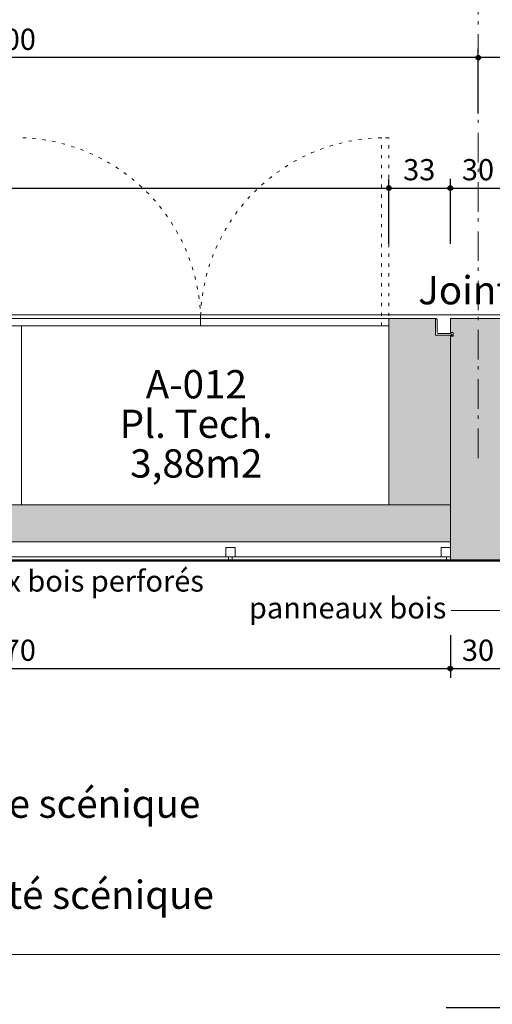
# Model space of a CAD drawing. Units: centimetres. Extents: x -1052 to 4448, y -8501 to 2583.
# Drawn here: x 569 to 822, y 702 to 1230 of the extents above; entities that cross this region are included whole.
import ezdxf

# ---------------------------------------------------------------- set-up
doc = ezdxf.new("R2010")
doc.units = ezdxf.units.CM
doc.header["$LTSCALE"] = 25.4
doc.header["$PDMODE"] = 1
doc.header["$PDSIZE"] = -2
doc.linetypes.add('STYLE_05', pattern=[0.208282, 0.069427, -0.138855])
doc.linetypes.add('STYLE_06', pattern=[1.041641, 0.625, -0.208282, 0.069427, -0.138931])
doc.layers.get('0').update_dxf_attribs({"lineweight": 15})
for name, color, linetype, lineweight in [('Aucune', 7, 'Continuous', 5), ('CONTOUR', 7, 'Continuous', 15), ('Cotation', 7, 'Continuous', 5), ('Trait maconnerie', 7, 'Continuous', 5)]:
    doc.layers.add(name, color=color, linetype=linetype, lineweight=lineweight)
doc.styles.add('Arial', font='ARIAL.TTF')
doc.styles.add('Arial (bold)', font='ARIALBD.TTF')
doc.styles.add('Helvetica', font='txt')
doc.styles.add('Helvetica (bold)', font='txt')
doc.dimstyles.new('Arch', dxfattribs={"dimtxt": 11.387597, "dimasz": 11.224121, "dimexe": 15.875, "dimexo": 7.9375, "dimgap": 0.15875, "dimtad": 1, "dimdec": 1, "dimzin": 11, "dimtxsty": 'Helvetica (bold)', "dimblk": 'VW_SLASH', "dimcen": 0, "dimdle": 0.15875, "dimazin": 0, "dimtfac": 0.8, "dimtdec": 1, "dimtix": 1, "dimtmove": 0, "dimatfit": 0, "dimldrblk": 'VW_FILLEDARROW-1', "dimfxl": 0, "dimfrac": 2, "dimtolj": 1, "dimtzin": 11, "dimarcsym": 0})
doc.dimstyles.new('cotations 1_100', dxfattribs={"dimtxt": 11.387597, "dimasz": 2.503723, "dimexe": 5, "dimexo": 40, "dimgap": 0.01, "dimtad": 1, "dimdec": 1, "dimzin": 11, "dimtxsty": 'Helvetica (bold)', "dimblk": 'DOT', "dimcen": 0, "dimdle": 0.15, "dimazin": 0, "dimtfac": 0.8, "dimtdec": 1, "dimtix": 1, "dimtmove": 0, "dimatfit": 0, "dimldrblk": 'VW_FILLEDARROW', "dimfxl": 0, "dimfrac": 2, "dimtolj": 1, "dimtzin": 11, "dimarcsym": 0})

# ---------------------------------------------------------------- blocks, each defined once
blk = doc.blocks.new('*D67')
at = {"layer": 'Cotation', "linetype": 'Continuous', "lineweight": -2}
h = blk.add_hatch(color=0, dxfattribs=at)
edge = h.paths.add_edge_path()
edge.add_arc((363, 1140), 1.25, 0, 360, ccw=False)
h = blk.add_hatch(color=0, dxfattribs=at)
edge = h.paths.add_edge_path()
edge.add_arc((767, 1140), 1.25, 0, 360, ccw=False)
at = {"layer": 'Cotation', "color": 0, "linetype": 'Continuous', "lineweight": -2}
for p, q in [((363, 1110), (363, 1145)), ((767, 1110), (767, 1145)), ((355.5, 1140), (363, 1140)), ((363, 1140), (767, 1140)), ((767, 1140), (774.5, 1140))]:
    blk.add_line(p, q, dxfattribs=at)
for centre in [(363, 1140), (767, 1140)]:
    blk.add_circle(centre, 1.25, dxfattribs=at)
at = {"layer": 'Defpoints', "color": 0, "lineweight": 0}
for p in [(363, 1140), (363, 1070), (767, 1070)]:
    blk.add_point(p, dxfattribs=at)
at = {"layer": 'Cotation', "color": 0, "insert": (439.19, 1155.54), "char_height": 11.388, "attachment_point": 1, "line_spacing_factor": 0.839796, "style": 'Helvetica'}
blk.add_mtext('404/210', dxfattribs=at)
blk = doc.blocks.new('_DOT')
at = {"color": 0, "linetype": 'ByBlock', "lineweight": -2}
blk.add_line((-0.5, 0), (-1, 0), dxfattribs=at)
at = {"color": 0, "linetype": 'ByBlock', "lineweight": -2, "const_width": 0.5}
blk.add_lwpolyline([(-0.25, 0, 1), (0.25, 0, 1)], format="xyb", close=True, dxfattribs=at)
blk = doc.blocks.new('VW_FILLEDARROW')
at = {"color": 0, "lineweight": -2}
blk.add_solid([(0, 0), (-3.99, -1.07), (-3.99, 1.07)], dxfattribs=at)
blk = doc.blocks.new('*D68')
at = {"layer": 'Cotation', "linetype": 'Continuous', "lineweight": -2}
h = blk.add_hatch(color=0, dxfattribs=at)
edge = h.paths.add_edge_path()
edge.add_arc((767, 1140), 1.25, 0, 360, ccw=False)
h = blk.add_hatch(color=0, dxfattribs=at)
edge = h.paths.add_edge_path()
edge.add_arc((800, 1140), 1.25, 0, 360, ccw=False)
at = {"layer": 'Cotation', "color": 0, "linetype": 'Continuous', "lineweight": -2}
for p, q in [((767, 1110), (767, 1145)), ((800, 1110), (800, 1145)), ((759.5, 1140), (767, 1140)), ((767, 1140), (800, 1140)), ((800, 1140), (807.5, 1140))]:
    blk.add_line(p, q, dxfattribs=at)
for centre in [(767, 1140), (800, 1140)]:
    blk.add_circle(centre, 1.25, dxfattribs=at)
at = {"layer": 'Defpoints', "color": 0, "lineweight": 0}
for p in [(767, 1140), (767, 1070), (800, 1070)]:
    blk.add_point(p, dxfattribs=at)
at = {"layer": 'Cotation', "color": 0, "insert": (774.69, 1155.54), "char_height": 11.388, "attachment_point": 1, "line_spacing_factor": 0.839796, "style": 'Helvetica'}
blk.add_mtext('33', dxfattribs=at)
blk = doc.blocks.new('*D69')
at = {"layer": 'Cotation', "linetype": 'Continuous', "lineweight": -2}
h = blk.add_hatch(color=0, dxfattribs=at)
edge = h.paths.add_edge_path()
edge.add_arc((800, 1140), 1.25, 0, 360, ccw=False)
h = blk.add_hatch(color=0, dxfattribs=at)
edge = h.paths.add_edge_path()
edge.add_arc((830, 1140), 1.25, 0, 360, ccw=False)
at = {"layer": 'Cotation', "color": 0, "linetype": 'Continuous', "lineweight": -2}
for p, q in [((800, 1110), (800, 1145)), ((830, 1110), (830, 1145)), ((792.5, 1140), (800, 1140)), ((800, 1140), (830, 1140)), ((830, 1140), (837.5, 1140))]:
    blk.add_line(p, q, dxfattribs=at)
for centre in [(800, 1140), (830, 1140)]:
    blk.add_circle(centre, 1.25, dxfattribs=at)
at = {"layer": 'Defpoints', "color": 0, "lineweight": 0}
for p in [(800, 1140), (800, 1070), (830, 1070)]:
    blk.add_point(p, dxfattribs=at)
at = {"layer": 'Cotation', "color": 0, "insert": (806.19, 1155.54), "char_height": 11.388, "attachment_point": 1, "line_spacing_factor": 0.839796, "style": 'Helvetica'}
blk.add_mtext('30', dxfattribs=at)
blk = doc.blocks.new('*D98')
at = {"layer": 'Cotation', "linetype": 'Continuous', "lineweight": -2}
h = blk.add_hatch(color=0, dxfattribs=at)
edge = h.paths.add_edge_path()
edge.add_arc((815, 1210), 1.25, 0, 360, ccw=False)
h = blk.add_hatch(color=0, dxfattribs=at)
edge = h.paths.add_edge_path()
edge.add_arc((1315, 1210), 1.25, 0, 360, ccw=False)
at = {"layer": 'Cotation', "color": 0, "linetype": 'Continuous', "lineweight": -2}
for p, q in [((815, 1180), (815, 1215)), ((1315, 1180), (1315, 1215)), ((815, 1210), (807.5, 1210)), ((1315, 1210), (815, 1210)), ((1322.5, 1210), (1315, 1210))]:
    blk.add_line(p, q, dxfattribs=at)
for centre in [(815, 1210), (1315, 1210)]:
    blk.add_circle(centre, 1.25, dxfattribs=at)
at = {"layer": 'Defpoints', "color": 0, "lineweight": 0}
for p in [(1315, 1210), (815, 1140), (1315, 1140)]:
    blk.add_point(p, dxfattribs=at)
at = {"layer": 'Cotation', "color": 0, "insert": (1051.82, 1225.54), "char_height": 11.388, "attachment_point": 1, "line_spacing_factor": 0.839796, "style": 'Helvetica'}
blk.add_mtext('500', dxfattribs=at)
blk = doc.blocks.new('*D99')
at = {"layer": 'Cotation', "linetype": 'Continuous', "lineweight": -2}
h = blk.add_hatch(color=0, dxfattribs=at)
edge = h.paths.add_edge_path()
edge.add_arc((315, 1210), 1.25, 0, 360, ccw=False)
h = blk.add_hatch(color=0, dxfattribs=at)
edge = h.paths.add_edge_path()
edge.add_arc((815, 1210), 1.25, 0, 360, ccw=False)
at = {"layer": 'Cotation', "color": 0, "linetype": 'Continuous', "lineweight": -2}
for p, q in [((315, 1180), (315, 1215)), ((815, 1180), (815, 1215)), ((315, 1210), (307.5, 1210)), ((815, 1210), (315, 1210)), ((822.5, 1210), (815, 1210))]:
    blk.add_line(p, q, dxfattribs=at)
for centre in [(315, 1210), (815, 1210)]:
    blk.add_circle(centre, 1.25, dxfattribs=at)
at = {"layer": 'Defpoints', "color": 0, "lineweight": 0}
for p in [(815, 1210), (315, 1140), (815, 1140)]:
    blk.add_point(p, dxfattribs=at)
at = {"layer": 'Cotation', "color": 0, "insert": (551.82, 1225.54), "char_height": 11.388, "attachment_point": 1, "line_spacing_factor": 0.839796, "style": 'Helvetica'}
blk.add_mtext('500', dxfattribs=at)
blk = doc.blocks.new('*D224')
at = {"layer": 'Cotation', "linetype": 'Continuous', "lineweight": -2}
h = blk.add_hatch(color=0, dxfattribs=at)
edge = h.paths.add_edge_path()
edge.add_arc((855.96, 1070), 1.25, 0, 360, ccw=False)
h = blk.add_hatch(color=0, dxfattribs=at)
edge = h.paths.add_edge_path()
edge.add_arc((855.96, 962.02), 1.25, 0, 360, ccw=False)
at = {"layer": 'Cotation', "color": 0, "linetype": 'Continuous', "lineweight": -2}
for p, q in [((855.96, 1070), (855.96, 1077.5)), ((855, 1070), (860.96, 1070)), ((855.96, 962.02), (855.96, 1070)), ((855.96, 954.52), (855.96, 962.02)), ((864.79, 962.02), (860.96, 962.02))]:
    blk.add_line(p, q, dxfattribs=at)
for centre in [(855.96, 1070), (855.96, 962.02)]:
    blk.add_circle(centre, 1.25, dxfattribs=at)
at = {"layer": 'Defpoints', "color": 0, "lineweight": 0}
for p in [(815, 1070), (824.79, 962.02), (855.96, 962.02)]:
    blk.add_point(p, dxfattribs=at)
at = {"layer": 'Cotation', "color": 0, "insert": (840.42, 1002.83), "char_height": 11.388, "attachment_point": 1, "rotation": 90, "line_spacing_factor": 0.839796, "style": 'Helvetica'}
blk.add_mtext('108', dxfattribs=at)
blk = doc.blocks.new('*D333')
at = {"layer": 'Cotation', "linetype": 'Continuous', "lineweight": -2}
h = blk.add_hatch(color=0, dxfattribs=at)
edge = h.paths.add_edge_path()
edge.add_arc((330, 882.01), 1.25, 0, 360, ccw=False)
h = blk.add_hatch(color=0, dxfattribs=at)
edge = h.paths.add_edge_path()
edge.add_arc((800, 882.01), 1.25, 0, 360, ccw=False)
at = {"layer": 'Cotation', "color": 0, "linetype": 'Continuous', "lineweight": -2}
for p, q in [((330, 900), (330, 877.01)), ((800, 900), (800, 877.01)), ((322.5, 882.01), (330, 882.01)), ((330, 882.01), (800, 882.01)), ((800, 882.01), (807.5, 882.01))]:
    blk.add_line(p, q, dxfattribs=at)
for centre in [(330, 882.01), (800, 882.01)]:
    blk.add_circle(centre, 1.25, dxfattribs=at)
at = {"layer": 'Defpoints', "color": 0, "lineweight": 0}
for p in [(330, 940), (800, 940), (330, 882.01)]:
    blk.add_point(p, dxfattribs=at)
at = {"layer": 'Cotation', "color": 0, "insert": (551.82, 897.55), "char_height": 11.388, "attachment_point": 1, "line_spacing_factor": 0.839796, "style": 'Helvetica'}
blk.add_mtext('470', dxfattribs=at)
blk = doc.blocks.new('*D334')
at = {"layer": 'Cotation', "linetype": 'Continuous', "lineweight": -2}
h = blk.add_hatch(color=0, dxfattribs=at)
edge = h.paths.add_edge_path()
edge.add_arc((800, 882.01), 1.25, 0, 360, ccw=False)
h = blk.add_hatch(color=0, dxfattribs=at)
edge = h.paths.add_edge_path()
edge.add_arc((830, 882.01), 1.25, 0, 360, ccw=False)
at = {"layer": 'Cotation', "color": 0, "linetype": 'Continuous', "lineweight": -2}
for p, q in [((800, 900), (800, 877.01)), ((830, 900), (830, 877.01)), ((792.5, 882.01), (800, 882.01)), ((800, 882.01), (830, 882.01)), ((830, 882.01), (837.5, 882.01))]:
    blk.add_line(p, q, dxfattribs=at)
for centre in [(800, 882.01), (830, 882.01)]:
    blk.add_circle(centre, 1.25, dxfattribs=at)
at = {"layer": 'Defpoints', "color": 0, "lineweight": 0}
for p in [(800, 940), (830, 940), (800, 882.01)]:
    blk.add_point(p, dxfattribs=at)
at = {"layer": 'Cotation', "color": 0, "insert": (806.19, 897.55), "char_height": 11.388, "attachment_point": 1, "line_spacing_factor": 0.839796, "style": 'Helvetica'}
blk.add_mtext('30', dxfattribs=at)
blk = doc.blocks.new('*D452')
at = {"layer": 'Cotation', "color": 0, "linetype": 'Continuous', "lineweight": -2}
for p, q in [((-2020.76, 4833.52), (-2020.76, 4667.39)), ((-804.76, 4781.66), (-804.76, 4667.39)), ((-2028.7, 4683.27), (-2020.76, 4683.27)), ((-2020.76, 4683.27), (-804.76, 4683.27)), ((-804.76, 4683.27), (-796.82, 4683.27))]:
    blk.add_line(p, q, dxfattribs=at)
at = {"layer": 'Cotation', "color": 0, "linetype": 'Continuous', "lineweight": 20}
for p, q in [((-2015.15, 4688.88), (-2026.37, 4677.66)), ((-810.37, 4677.66), (-799.15, 4688.88))]:
    blk.add_line(p, q, dxfattribs=at)
at = {"layer": 'Defpoints', "color": 0, "lineweight": 0}
for p in [(-2020.76, 4841.46), (-804.76, 4789.6), (-2020.76, 4683.27)]:
    blk.add_point(p, dxfattribs=at)
at = {"layer": 'Cotation', "color": 0, "insert": (-1481.26, 4706.24), "char_height": 11.388, "attachment_point": 1, "line_spacing_factor": 0.839796, "style": 'Helvetica'}
blk.add_mtext('1216', dxfattribs=at)
blk = doc.blocks.new('VW_FILLEDARROW-1')
at = {"color": 0, "lineweight": -2}
blk.add_solid([(0, 0), (-1.411, -0.378), (-1.411, 0.378)], dxfattribs=at)
blk = doc.blocks.new('VW_SLASH')
at = {"color": 0, "linetype": 'ByBlock', "lineweight": 20}
blk.add_line((-0.499, -0.499), (0.499, 0.499), dxfattribs=at)
at = {"color": 0, "linetype": 'ByBlock', "lineweight": -2}
blk.add_line((0, 0), (-1, 0), dxfattribs=at)
blk = doc.blocks.new('*D465')
at = {"layer": 'Cotation', "color": 0, "linetype": 'Continuous', "lineweight": 20}
for p, q in [((857.4, 694.39), (846.17, 705.61)), ((846.17, -694.39), (857.4, -705.61))]:
    blk.add_line(p, q, dxfattribs=at)
at = {"layer": 'Cotation', "color": 0, "linetype": 'Continuous', "lineweight": -2}
for p, q in [((851.78, 700), (851.78, 707.94)), ((797.72, 700), (867.66, 700)), ((851.78, -700), (851.78, 700)), ((797.72, -700), (867.66, -700)), ((851.78, -707.94), (851.78, -700))]:
    blk.add_line(p, q, dxfattribs=at)
at = {"layer": 'Defpoints', "color": 0, "lineweight": 0}
for p in [(789.78, 700), (789.78, -700), (851.78, -700)]:
    blk.add_point(p, dxfattribs=at)
at = {"color": 0, "linetype": 'Continuous', "lineweight": -2}
blk.add_wipeout([(843.85, -23.49), (843.85, 23.49), (819.5, 23.49), (819.5, -23.49)], dxfattribs=at).dxf.layer = 'Cotation'
at = {"layer": 'Cotation', "color": 0, "insert": (823.61, -23.49), "char_height": 15.152, "attachment_point": 1, "rotation": 90, "line_spacing_factor": 0.967741, "style": 'Arial'}
blk.add_mtext('1400', dxfattribs=at)
blk = doc.blocks.new('*U456')
at = {"layer": 'Cotation', "color": 7, "linetype": 'Continuous', "lineweight": 5}
dim = blk.add_linear_dim(base=(-2020.76, 4683.27), p1=(-804.76, 4789.6), p2=(-2020.76, 4841.46), dimstyle='Arch', override={"dimgap": 7.9375, "dimpost": '<>', "dimtxsty": 'Helvetica', "dimtmove": 2}, dxfattribs=at)
dim.commit()
dim.dimension.update_dxf_attribs({"geometry": '*D452', "text_midpoint": (-1463.64, 4691.21), "dimtype": 160})

msp = doc.modelspace()

# ---------------------------------------------------------------- hatches: boundary and pattern name
at = {"layer": 'Aucune', "linetype": 'Continuous', "lineweight": 0}
for color, points in [(41, [(800, 1061), (792, 1061), (792, 1070), (767.001, 1070), (767.001, 970), (799.999, 970)]), (31, [(800, 1070), (800, 1062.45), (801.5, 1062.45), (801.5, 1060.45), (800, 1060.45), (800, 940), (830, 940), (830, 1060.45), (828.5, 1060.45), (828.5, 1062.45), (830, 1062.45), (830, 1070)])]:
    msp.add_hatch(color=color, dxfattribs=at).paths.add_polyline_path(points)

# ---------------------------------------------------------------- linework, layer by layer
at = {"layer": 'Aucune', "color": 7, "linetype": 'STYLE_06', "lineweight": 5}
msp.add_line((815, 995.016), (815, 1236.108), dxfattribs=at)
at = {"layer": 'Aucune', "color": 7, "linetype": 'STYLE_05', "lineweight": 5}
for p, q in [((763.002, 1066.016), (763.002, 1167.016)), ((767.002, 1167.016), (763.002, 1167.016)), ((767.002, 1066.016), (767.002, 1167.016))]:
    msp.add_line(p, q, dxfattribs=at)
at = {"layer": 'Aucune', "color": 7, "linetype": 'Continuous', "lineweight": 5}
for p, q in [((330, 1072.016), (3300, 1072.016)), ((362.999, 1070.016), (767.001, 1070.016)), ((666.001, 1066.016), (666.001, 1070.016)), ((792.029, 1070), (767.001, 1070)), ((767.001, 1070), (767.001, 970)), ((792, 1070), (792, 1067.75)), ((792, 1061), (792, 1070)), ((792, 1069.1), (792, 1070)), ((792, 1070), (792.044, 1069.999)), ((792.044, 1069.999), (792.088, 1069.996)), ((792.088, 1069.996), (792.132, 1069.99)), ((792.132, 1069.99), (792.176, 1069.983)), ((792.176, 1069.983), (792.219, 1069.973)), ((792.219, 1069.973), (792.261, 1069.961)), ((792.261, 1069.961), (792.303, 1069.947)), ((792.303, 1069.947), (792.344, 1069.931)), ((792.344, 1069.931), (792.385, 1069.914)), ((792.385, 1069.914), (792.424, 1069.894)), ((792.424, 1069.894), (792.463, 1069.872)), ((792.463, 1069.872), (792.5, 1069.848)), ((792.5, 1069.848), (792.536, 1069.823)), ((792.536, 1069.823), (792.571, 1069.796)), ((792.571, 1069.796), (792.604, 1069.767)), ((792.604, 1069.767), (792.636, 1069.736)), ((792.636, 1069.736), (792.667, 1069.704)), ((792.667, 1069.704), (792.696, 1069.671)), ((792.696, 1069.671), (792.723, 1069.636)), ((792.723, 1069.636), (792.748, 1069.6)), ((792.748, 1069.6), (792.772, 1069.563)), ((792.772, 1069.563), (792.794, 1069.524)), ((792.794, 1069.524), (792.814, 1069.485)), ((792.814, 1069.485), (792.832, 1069.444)), ((792.832, 1069.444), (792.847, 1069.403)), ((792.847, 1069.403), (792.861, 1069.361)), ((792.861, 1069.361), (792.873, 1069.318)), ((792.873, 1069.318), (792.883, 1069.275)), ((792.883, 1069.275), (792.89, 1069.232)), ((792.89, 1069.232), (792.896, 1069.188)), ((792.896, 1069.188), (792.899, 1069.144)), ((792.899, 1069.144), (792.9, 1069.1)), ((792.9, 1062.4), (792.9, 1069.14)), ((830, 1070), (800, 1070)), ((800, 1062.45), (800, 1070)), ((800, 1062.45), (800, 1070)), ((362.999, 1066.016), (767.001, 1066.016)), ((570, 970.016), (570, 1066.016)), ((792, 1067.75), (792, 1065.55)), ((801, 1061), (792, 1061)), ((800.18, 1061.9), (793.4, 1061.9)), ((800, 1062.45), (801.5, 1062.45)), ((800, 1062.45), (801.5, 1062.45)), ((800, 940), (800, 1061)), ((800, 1060.45), (801.5, 1060.45)), ((800, 1060.45), (801.5, 1060.45)), ((801.5, 1062.45), (801.5, 1060.45)), ((801.5, 1062.45), (801.5, 1060.45)), ((800, 970.016), (330, 970.016)), ((800, 970), (330, 970)), ((800, 950.016), (330, 950.016)), ((800, 950), (330, 950)), ((330, 942), (800, 942)), ((681, 940), (681, 942)), ((683, 940), (683, 942)), ((798, 940), (798, 942)), ((566, 940), (681, 940)), ((683, 940), (798, 940)), ((830, 940), (800, 940)), ((838.754, 913.133), (800.442, 913.133))]:
    msp.add_line(p, q, dxfattribs=at)
for points in [[(679.5, 947), (684.5, 947), (684.5, 942), (679.5, 942)], [(795, 947), (800, 947), (800, 942), (795, 942)]]:
    msp.add_lwpolyline(points, close=True, dxfattribs=at)
at = {"layer": 'Aucune', "color": 7, "linetype": 'STYLE_05', "lineweight": 5}
for centre, start, end in [((567.001, 1068.008), 1.16196, 88.84325), ((765.001, 1068.008), 91.15675, 178.83804)]:
    msp.add_arc(centre, 99.02, start, end, dxfattribs=at)
at = {"layer": 'Aucune', "color": 7, "linetype": 'Continuous', "lineweight": 5}
for centre, radius, start, end in [((793.4, 1062.4), 0.5, 180, 270), ((800.1, 1061), 0.9, 0, 90)]:
    msp.add_arc(centre, radius, start, end, dxfattribs=at)
at = {"layer": 'Aucune', "color": 253, "linetype": 'Continuous'}
msp.add_solid([(330, 950.016), (330, 970.016), (800, 950.016), (800, 970.016)], dxfattribs=at)
at = {"layer": 'Trait maconnerie', "color": 7, "linetype": 'Continuous', "lineweight": 50}
msp.add_line((332, 940), (830, 940), dxfattribs=at)

# ---------------------------------------------------------------- block references
at = {"layer": 'Cotation', "color": 7}
msp.add_blockref('*U456', (2350.762, -3954.681), dxfattribs=at)

# ---------------------------------------------------------------- texts
at = {"layer": 'Aucune', "color": 7, "attachment_point": 2, "line_spacing_factor": 0.839796, "style": 'Helvetica'}
for s, insert, char_height in [('Joint de dilatation\\P', (871.537, 1092.749), 15.1837), ('panneaux bois perforés\\P', (582.785, 934.747), 11.3876), ('panneaux bois\\P', (744.9, 920.297), 11.3876)]:
    msp.add_mtext(s, dxfattribs=dict(at, insert=insert, char_height=char_height))
at = {"layer": 'Aucune', "color": 5, "insert": (663.72, 1042.264), "char_height": 15.1837, "attachment_point": 2, "line_spacing_factor": 0.839796, "style": 'Helvetica (bold)'}
msp.add_mtext('A-012{\\C7;\\l\\PPl. Tech.\\P}{\\fHelvetica|b0|i0|c0|p0;\\C7;\\l3,88m2\\P}', dxfattribs=at)

# ---------------------------------------------------------------- dimensions: what is measured, and where the dimension line sits
at = {"layer": 'Cotation', "color": 7, "linetype": 'Continuous', "lineweight": 5}
for base, p1, p2, picture, middle in [((815, 1210), (315, 1140), (815, 1140), '*D99', (565, 1210)), ((1315, 1210), (815, 1140), (1315, 1140), '*D98', (1065, 1210)), ((767.001, 1140), (800, 1070), (767.001, 1070), '*D68', (783.5, 1140)), ((800, 1140), (830, 1070), (800, 1070), '*D69', (815, 1140)), ((330, 882.013), (800, 940), (330, 940), '*D333', (565, 882.013)), ((800, 882.013), (830, 940), (800, 940), '*D334', (815, 882.013))]:
    dim = msp.add_linear_dim(base=base, p1=p1, p2=p2, dimstyle='cotations 1_100', override={"dimgap": 0.5, "dimpost": '<>', "dimtxsty": 'Helvetica', "dimtmove": 2}, dxfattribs=at)
    dim.commit()
    dim.dimension.update_dxf_attribs({"geometry": picture, "text_midpoint": middle})
dim = msp.add_linear_dim(base=(362.999, 1140), p1=(767.001, 1070), p2=(362.999, 1070), dimstyle='cotations 1_100', override={"dimgap": 0.5, "dimpost": '<>/210', "dimtxsty": 'Helvetica', "dimtmove": 2}, dxfattribs=at)
dim.commit()
dim.dimension.update_dxf_attribs({"geometry": '*D67', "text_midpoint": (467.84, 1140.5), "dimtype": 160})
dim = msp.add_linear_dim(base=(855.96, 962.016), p1=(815, 1070), p2=(824.79, 962.016), angle=90, dimstyle='cotations 1_100', override={"dimgap": 0.5, "dimpost": '<>', "dimtxsty": 'Helvetica', "dimtmove": 2}, dxfattribs=at)
dim.commit()
dim.dimension.update_dxf_attribs({"geometry": '*D224', "text_midpoint": (855.96, 1016.008)})
at = {"layer": 'Cotation', "color": 7, "linetype": 'Continuous', "lineweight": 15}
dim = msp.add_linear_dim(base=(851.783, -700), p1=(789.783, 700), p2=(789.783, -700), angle=90, dimstyle='Arch', override={"dimtxt": 15.152455, "dimgap": 7.9375, "dimpost": '<>', "dimtxsty": 'Arial', "dimtmove": 2}, dxfattribs=at)
dim.commit()
dim.dimension.update_dxf_attribs({"geometry": '*D465', "text_midpoint": (851.783, 0)})

# ---------------------------------------------------------------- next in the draw order: wipeouts: each hides what was drawn before it
at = {"color": 7, "linetype": 'Continuous', "lineweight": 50}
msp.add_wipeout([(356.317, 748.231), (693.925, 748.231), (693.925, 845.598), (356.317, 845.598)], dxfattribs=at).dxf.layer = 'CONTOUR'

# ---------------------------------------------------------------- next in the draw order: texts
at = {"layer": 'CONTOUR', "color": 7, "insert": (356.317, 841.488), "char_height": 15.15245, "attachment_point": 1, "line_spacing_factor": 0.967741, "style": 'Arial (bold)'}
msp.add_mtext('armoire élec. 16 A\\PLOT SC01 / machinerie scénique\\Parmoire élec. 150 A\\PLOT SC02-A / électricité scénique', dxfattribs=at)

doc.saveas('drawing.dxf')
